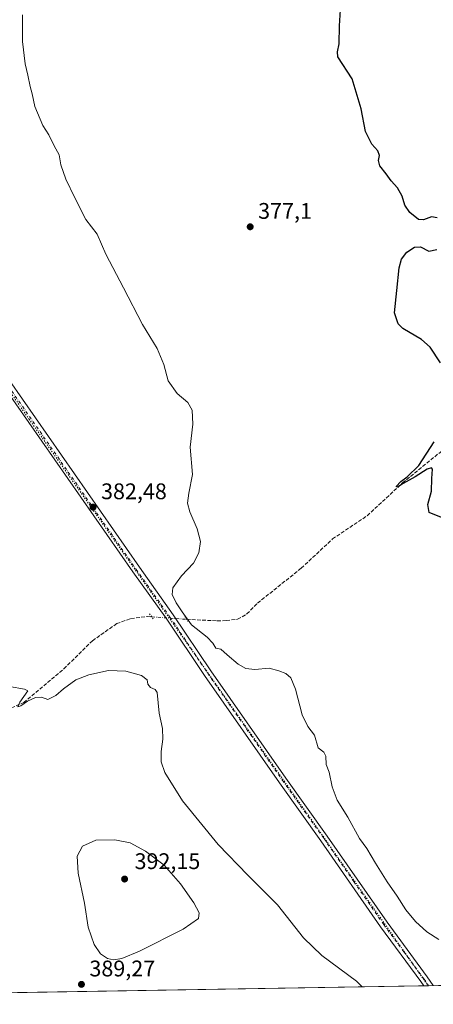
# Model space of a CAD drawing. Units: metres. Extents: x 614842 to 618317, y 4694677 to 4697048.
# Drawn here: x 615193 to 615376, y 4694677 to 4695114 of the extents above; entities that cross this region are included whole.
import ezdxf

# ---------------------------------------------------------------- set-up
doc = ezdxf.new("R2010")
doc.units = ezdxf.units.M
doc.header["$MEASUREMENT"] = 0
for name, pattern in [('DGN Style 3', [2.307223458686699, 1.648016756204785, -0.6592067024819142]), ('DGN Style 4', [2.6384748266838614, 1.318413404963828, -0.6592067024819142, 0.001648016756204785, -0.6592067024819142]), ('DGN Style 5', [1.1536117293433497, 0.4944050268614355, -0.6592067024819142])]:
    doc.linetypes.add(name, pattern=pattern)
for name, color, linetype, lineweight in [('Comarca CxS', 21, 'Continuous', 0), ('Comunidad Autónoma CxS', 142, 'Continuous', 0), ('Corriente artificial lineal', 4, 'DGN Style 3', 13), ('Corriente artificial lineal oculto', 135, 'DGN Style 4', 13), ('Cultivos herbáceos CxS', 92, 'Continuous', 0), ('Cultivos leñosos CxS', 92, 'Continuous', 0), ('Curva de nivel maestra', 30, 'Continuous', 30), ('Curva de nivel normal', 30, 'Continuous', 0), ('Municipio CxS', 4, 'Continuous', 0), ('Pista no pavimentada Cxs', 111, 'Continuous', 0), ('Pista no pavimentada eje', 91, 'DGN Style 4', 0), ('Provincia CxS', 1, 'Continuous', 0), ('Puente lineal', 2, 'DGN Style 5', 0), ('Punto de cota en terreno', 7, 'Continuous', 0), ('Rótulo de punto de cota en terreno', 7, 'Continuous', 0), ('Vía pecuaria eje', 92, 'DGN Style 5', 0)]:
    doc.layers.add(name, color=color, linetype=linetype, lineweight=lineweight)
doc.styles.add('Style-Arial', font='txt')

# ---------------------------------------------------------------- blocks, each defined once
blk = doc.blocks.new('*U11')
at = {"layer": 'Cultivos herbáceos CxS', "color": 92, "linetype": 'Continuous', "lineweight": 0}
blk.add_polyline3d([(617377.3507000003, 4694719.134400001, 352.7520999999979), (614880.3499999996, 4694677.5, 406.2621000000072)], dxfattribs=at)
blk = doc.blocks.new('5PATER')
at = {"layer": 'Cultivos leñosos CxS', "linetype": 'Continuous', "lineweight": 0}
h = blk.add_hatch(color=51, dxfattribs=at)
edge = h.paths.add_edge_path()
edge.add_ellipse((0, 0), major_axis=(-0.1095731443231308, -0.1110710700762829), ratio=0.9994222409660322, start_angle=0, end_angle=360)

msp = doc.modelspace()

# ---------------------------------------------------------------- linework, layer by layer
at = {"layer": 'Comarca CxS', "color": 21, "linetype": 'Continuous', "lineweight": 0, "flags": 128}
msp.add_lwpolyline([(615691.2390460757, 4694691.020554231), (614880.3500008569, 4694677.499983042), (614842.36000086, 4696990.679983017), (615671.4100023572, 4697004.512923174), (616369.6739015538, 4697016.16360691), (617324.7019006441, 4697032.098461315), (617890.2643787117, 4697041.535036058), (618270.5400008843, 4697047.879983017), (618274.6964000004, 4696802.298200001), (618276.4399292916, 4696699.279359891), (618277.4640000004, 4696638.770600001), (618277.8979000003, 4696613.1355), (618278.8709000013, 4696555.6468), (618309.6900008834, 4694734.679983039)], close=True, dxfattribs=at)
at = {"layer": 'Comunidad Autónoma CxS', "color": 142, "linetype": 'Continuous', "lineweight": 0, "flags": 128}
msp.add_lwpolyline([(615691.2390460757, 4694691.020554231), (614880.3500008569, 4694677.499983042), (614842.36000086, 4696990.679983017), (615671.4100023572, 4697004.512923174), (616369.6739015538, 4697016.16360691), (617324.7019006441, 4697032.098461315), (617890.2643787117, 4697041.535036058), (618270.5400008843, 4697047.879983017), (618274.6964000004, 4696802.298200001), (618276.4399292916, 4696699.279359891), (618277.4640000004, 4696638.770600001), (618277.8979000003, 4696613.1355), (618278.8709000013, 4696555.6468), (618309.6900008834, 4694734.679983039)], close=True, dxfattribs=at)
at = {"layer": 'Corriente artificial lineal', "color": 4, "linetype": 'DGN Style 3', "lineweight": 13, "extrusion": (-0.06312990675069652, 0.004289782345962237, 0.9979960985099454), "elevation": -18320.59973639924, "flags": 128}
msp.add_lwpolyline([(-4725758.630929478, 294976.4545826199), (-4725758.630929478, 294978.5075102933)], dxfattribs=at)
at = {"layer": 'Corriente artificial lineal', "color": 4, "linetype": 'DGN Style 3', "lineweight": 13}
for points in [[(615266.5109999999, 4694848.0701, 380.0418000000063), (615280.0800999999, 4694847.380100001, 378.5859999999957), (615284.0401, 4694847.5101, 378.4265000000014), (615289.0800999999, 4694848.100099999, 378.3870000000024), (615293.2200999996, 4694850.4301, 378.4236999999994), (615297.9501, 4694855.2301, 378.3022999999957), (615317.2701000003, 4694870.710100001, 377.7430000000023), (615331.1801000005, 4694883.6601, 377.0592000000034), (615346.5301000001, 4694893.960100001, 376.0472000000009), (615362.1601, 4694908.4801, 375.3938999999955), (615386.4801000003, 4694928.2601, 374.561600000001), (615437.3800999997, 4694970.610099999, 373.2272999999986), (615448.8601000002, 4694980.870100001, 372.6398000000045), (615459.5401, 4694989.3201, 371.4388999999938), (615469.8800999997, 4694998.100099999, 371.3533000000025), (615485.2600999996, 4695010.1601, 370.9682999999932), (615506.0100999996, 4695027.9801, 370.1312999999937), (615565.0301000001, 4695075.550100001, 368.0317000000068), (615583.4401000004, 4695092.350099999, 367.5332000000053), (615670.1001000004, 4695164.4901, 365.0486999999994), (615686.1001000004, 4695177.090100001, 364.4921000000031), (615698.9101, 4695188.190099999, 364.2216999999946)], [(615095.6901000004, 4694772.520099999, 389.7146999999969), (615109.7600999996, 4694778.040100001, 388.5832999999984), (615132.9301000005, 4694786.5701, 387.4076000000059), (615182.4801000003, 4694806.100099999, 385.8043999999936), (615194.2901, 4694811.210100001, 385.2403999999952), (615212.1101000002, 4694826.1501, 383.5715999999957), (615224.7701000003, 4694838.550100001, 382.6233999999968), (615235.4901000002, 4694846.1601, 381.5841999999975), (615241.8201000001, 4694848.390100001, 380.9339999999939), (615248.9700999996, 4694849.300100001, 380.8920000000071)]]:
    msp.add_polyline3d(points, dxfattribs=at)
at = {"layer": 'Corriente artificial lineal oculto', "color": 135, "linetype": 'DGN Style 4', "lineweight": 13, "extrusion": (-0.06962088654403387, -0.9975264294479559, 0.009693023761201229), "elevation": -4726066.748369956, "flags": 128}
msp.add_lwpolyline([(286883.0639399599, 46193.06926815163), (286883.0798779618, 46193.0702681986), (286898.5991006987, 46192.08912210588)], dxfattribs=at)
at = {"layer": 'Cultivos herbáceos CxS', "color": 92, "linetype": 'Continuous', "lineweight": 0, "extrusion": (0.04502724932351243, 0.0007507770898091857, 0.9989854769475479), "elevation": 31614.76010581735, "flags": 128}
msp.add_lwpolyline([(4683774.045250133, -692832.7982733443), (4683774.045250133, -692559.8948169987)], dxfattribs=at)
at = {"layer": 'Cultivos herbáceos CxS', "color": 92, "linetype": 'Continuous', "lineweight": 0, "extrusion": (0.0568418382933057, 0.000948304195776826, 0.9983827453129337), "elevation": 39812.220042199, "flags": 128}
msp.add_lwpolyline([(4683767.548890995, -692456.1769212001), (4683767.548890995, -692454.0572987921)], dxfattribs=at)
at = {"layer": 'Cultivos herbáceos CxS', "color": 92, "linetype": 'Continuous', "lineweight": 0, "extrusion": (0.06126290774735528, 0.001019214648313312, 0.9981211436172664), "elevation": 42865.63236371276, "flags": 128}
msp.add_lwpolyline([(4683799.769637698, -692057.9540731008), (4683799.769637698, -692055.8339969962)], dxfattribs=at)
at = {"layer": 'Curva de nivel maestra', "color": 30, "linetype": 'Continuous', "lineweight": 30, "elevation": 375, "flags": 128}
for points in [[(615377.5599999996, 4695025.960100001), (615375.0499999998, 4695026.420100001), (615371.5499999998, 4695025.0001), (615369.1900000004, 4695025.2501), (615365.4800000006, 4695028.370100001), (615363.2599999999, 4695031.620100001), (615362, 4695035.610099999), (615360, 4695039.2601), (615357.0999999996, 4695042.360099999), (615354.8700000001, 4695045.5101), (615352.1900000004, 4695048.940099999), (615351.5700000003, 4695051.4101), (615351.9800000006, 4695053.630100001), (615351.2999999998, 4695055.5601), (615348.54, 4695058.540100001), (615345.7400000002, 4695064.1601), (615343.8300000001, 4695074.200099999), (615339.8799999999, 4695087.470100001), (615333.5300000003, 4695097.270099999), (615333.4199999999, 4695099.450099999), (615334.0599999996, 4695103.030099999), (615334.2300000006, 4695110.9801), (615334.6299999999, 4695118.1501)], [(615379.0199999996, 4694961.6601), (615374.4600000001, 4694968.590100001), (615370.5599999996, 4694971.970100001), (615362.3300000001, 4694976.850099999), (615360.3200000003, 4694978.9101), (615358.5700000003, 4694983.8201), (615359.7199999997, 4694993.800100001), (615360.75, 4695003.7301), (615361.6900000004, 4695007.620100001), (615364.0499999998, 4695010.710100001), (615367.4500000002, 4695013.0001), (615370.1100000005, 4695013.100099999), (615373.7800000003, 4695011.1801), (615377.4500000002, 4695011.960100001)], [(615379.4400000004, 4694893.110099999), (615373.9400000004, 4694895.3301), (615373.3700000001, 4694898.940099999), (615374.9600000001, 4694904.860099999), (615375.2000000002, 4694910.440099999), (615375.4600000001, 4694914.6601), (615375.0800000001, 4694915.1501), (615373.1500000004, 4694914.530099999), (615367.7800000003, 4694911.1601), (615362.4500000002, 4694908.300100001), (615359.9500000002, 4694906.5601), (615359.4000000004, 4694906.840100001), (615361.3700000001, 4694909.0601), (615364.2599999999, 4694911.1601), (615369.4100000003, 4694916.220100001), (615376.2199999997, 4694926.6801)]]:
    msp.add_lwpolyline(points, dxfattribs=at)
at = {"layer": 'Curva de nivel normal', "color": 30, "linetype": 'Continuous', "lineweight": 0, "flags": 128}
for points, elevation in [([(615378.3200000003, 4694706.1501), (615372.9299999997, 4694709.590100001), (615367.9600000001, 4694714.200099999), (615363.7000000002, 4694719.390100001), (615359.8600000005, 4694725.4001), (615355.3600000005, 4694731.7601), (615350.1500000004, 4694740.040100001), (615346.3700000001, 4694746.5001), (615343.1299999999, 4694750.940099999), (615337.9199999999, 4694760.4801), (615333.2699999996, 4694767.970100001), (615331.04, 4694773.8301), (615329.6799999997, 4694780.340100001), (615328.3799999999, 4694783.780099999), (615328.25, 4694787.440099999), (615327.3200000003, 4694789.210100001), (615324.8300000001, 4694791.0601), (615323.2100000001, 4694796.670100001), (615320.1399999997, 4694800.630100001), (615317.6799999997, 4694805.700099999), (615314.7400000002, 4694817.190099999), (615312.6200000001, 4694822.0801), (615310.4400000004, 4694824.0001), (615307.3499999996, 4694825.200099999), (615303.0800000001, 4694826.420100001), (615296.7000000002, 4694825.880100001), (615292.7100000001, 4694826.280099999), (615289.3200000003, 4694828.130100001), (615284.4699999997, 4694832.3101), (615281.7000000002, 4694834.840100001), (615279.4000000004, 4694835.300100001), (615278.0999999996, 4694837.4901), (615275.5800000001, 4694840.120100001), (615268.7199999997, 4694845.640100001), (615264.4500000002, 4694851.4101), (615261.7999999998, 4694855.370100001), (615260.0899999999, 4694859.0001), (615260.4400000004, 4694862.020099999), (615264.2000000002, 4694867.350099999), (615269.5300000003, 4694873.020099999), (615271.9699999997, 4694877.550100001), (615272.6200000001, 4694882.4801), (615271.2100000001, 4694888.120100001), (615267.8899999997, 4694895.6501), (615266.8399999999, 4694899.590100001), (615267.4600000001, 4694904.020099999), (615269.04, 4694912.2501), (615268.0800000001, 4694924.280099999), (615269.2000000002, 4694934.5801), (615268.9000000004, 4694940.800100001), (615267.0300000003, 4694944.200099999), (615262.3600000005, 4694948.050100001), (615258.3099999996, 4694953.7601), (615256.4199999999, 4694961.030099999), (615253.4199999999, 4694968.030099999), (615246.9100000003, 4694978.690099999), (615238.5, 4694994.9801), (615230.6500000004, 4695009.840100001), (615226.7800000003, 4695018.780099999), (615221.8799999999, 4695025.2401), (615217, 4695034.8301), (615212.9400000004, 4695043.110099999), (615210.6799999997, 4695049.4801), (615209.9699999997, 4695053.9101), (615207.8099999996, 4695057.8201), (615205.4100000003, 4695062.700099999), (615202.7699999996, 4695066.840100001), (615199.2699999996, 4695075.2501), (615198.0300000003, 4695080.840100001), (615197.0800000001, 4695084.100099999), (615196.0999999996, 4695089.1601), (615194.9600000001, 4695094.2301), (615193.7300000006, 4695104.0001), (615193.7699999996, 4695111.090100001), (615193.7999999998, 4695115.890100001)], 380), ([(615187.9699999997, 4694818.340100001), (615194.5999999996, 4694817.110099999), (615196.1200000001, 4694816.360099999), (615192.5499999998, 4694811.3201), (615191.7100000001, 4694809.360099999), (615192.9400000004, 4694809.7401), (615195.9000000004, 4694811.850099999), (615199.5300000003, 4694813.5001), (615202.1500000004, 4694813.630100001), (615204.9600000001, 4694812.540100001), (615208.5899999999, 4694814.2501), (615211.9900000002, 4694817.300100001), (615217.4100000003, 4694821.190099999), (615223.0999999996, 4694823.4801), (615231.7999999998, 4694825.360099999), (615239.6200000001, 4694825.0601), (615246.4800000006, 4694823.190099999), (615248.9500000002, 4694821.300100001), (615249.2599999999, 4694819.360099999), (615250.4600000001, 4694817.8101), (615252.5199999996, 4694817.020099999), (615253.3799999999, 4694815.620100001), (615254.29, 4694806.460100001), (615255.7999999998, 4694799.690099999), (615255.9800000006, 4694795.0101), (615255.1399999997, 4694789.5601), (615255.1699999999, 4694784.970100001), (615256.7999999998, 4694780.2401), (615264.6799999997, 4694767.620100001), (615280.5, 4694748.360099999), (615293.6399999997, 4694734.7301), (615306.8099999996, 4694721.5701), (615318.2699999996, 4694706.960100001), (615326.4400000004, 4694699.190099999), (615341.8099999996, 4694687.700099999), (615344.3175999997, 4694685.236199999)], 385), ([(615234.6699999999, 4694750.390100001), (615226.3099999996, 4694750.290100001), (615220.29, 4694747.530099999), (615217.9800000006, 4694743.0701), (615218.3499999996, 4694735.6601), (615221.1600000003, 4694722.3301), (615222.8899999997, 4694711.640100001), (615225.5, 4694703.940099999), (615228.2800000003, 4694699.880100001), (615231.4900000002, 4694697.8301), (615234.0999999996, 4694697.270099999), (615237.7699999996, 4694697.7501), (615245.6299999999, 4694701.0001), (615264.9699999997, 4694710.800100001), (615271.6900000004, 4694715.590100001), (615272, 4694718.090100001), (615269.75, 4694722.4001), (615263.8499999996, 4694730.870100001), (615256.4699999997, 4694739.1801), (615248.2000000002, 4694745.280099999), (615241.5099999999, 4694749.0701), (615234.6699999999, 4694750.390100001)], 390)]:
    msp.add_lwpolyline(points, dxfattribs=dict(at, elevation=elevation))
at = {"layer": 'Municipio CxS', "color": 4, "linetype": 'Continuous', "lineweight": 0, "flags": 128}
msp.add_lwpolyline([(615691.2390460757, 4694691.020554231), (614880.3500008569, 4694677.499983042), (614842.36000086, 4696990.679983017)], dxfattribs=at)
at = {"layer": 'Pista no pavimentada Cxs', "color": 111, "linetype": 'Continuous', "lineweight": 0, "extrusion": (0.06935994961736953, 0.001148978535278801, 0.9975910370674956), "elevation": 48457.3710926529, "flags": 128}
msp.add_lwpolyline([(4683849.172750063, -691354.29604813), (4683849.172750064, -691350.0535475239)], dxfattribs=at)
at = {"layer": 'Pista no pavimentada Cxs', "color": 111, "linetype": 'Continuous', "lineweight": 0}
for points in [[(615089.9700999996, 4695108.780099999, 385.1205999999947), (615089.7401000002, 4695103.1501, 384.914300000004), (615090.2301000003, 4695098.5801, 384.8199000000022), (615090.7600999996, 4695096.670100001, 384.7692999999999), (615094.3501000004, 4695089.050100001, 384.6377000000066), (615099.5201000003, 4695080.520099999, 384.5163999999932), (615137.1700999998, 4695027.5801, 384.0256999999983), (615156.6601, 4694999.3301, 384.0092000000004), (615176.3400999998, 4694970.390100001, 383.7305000000051), (615245.5900999998, 4694871.140100001, 381.5424000000057), (615260.5701000001, 4694850.090100001, 380.9878999999929), (615277.2901, 4694825.1801, 381.3306000000011), (615310.5000999998, 4694777.6601, 381.3944000000047), (615328.8400999998, 4694751.9301, 381.1171999999933), (615355.3400999998, 4694713.8201, 381.187699999995), (615373.1601, 4694689.6801, 381.7219999999944), (615375.8300999999, 4694685.761, 381.7609999999986)], [(615371.5983999996, 4694685.6909, 382.0553000000073), (615370.2701000003, 4694687.640100001, 381.9928999999975), (615352.4700999996, 4694711.7601, 381.5576000000001), (615325.9501, 4694749.890100001, 381.315499999997), (615307.6101000002, 4694775.620100001, 381.4521999999997), (615274.3701, 4694823.1801, 381.5127999999968), (615257.6601, 4694848.0801, 381.506899999993), (615242.7001, 4694869.100099999, 381.758600000001), (615173.4301000005, 4694968.380100001, 383.9447999999975), (615153.7401000002, 4694997.3301, 384.2747999999993), (615134.2701000003, 4695025.550100001, 384.168399999995), (615096.5701000001, 4695078.5801, 384.7235999999975), (615091.2200999996, 4695087.380100001, 384.9392999999982), (615088.8000999996, 4695090.350099999, 385.0666000000056), (615086.4401000004, 4695091.870100001, 385.2945000000037), (615084.6401000004, 4695092.4901, 385.4238999999943), (615083.3101000005, 4695092.3301, 385.4873999999982)], [(615176.3400999998, 4694970.390100001, 383.7305000000051), (615245.5900999998, 4694871.140100001, 381.5424000000057), (615260.5701000001, 4694850.090100001, 380.9878999999929), (615277.2901, 4694825.1801, 381.3306000000011), (615310.5000999998, 4694777.6601, 381.3944000000047), (615328.8400999998, 4694751.9301, 381.1171999999933), (615355.3400999998, 4694713.8201, 381.187699999995), (615373.1601, 4694689.6801, 381.7219999999944), (615375.8300999999, 4694685.7601, 381.7609999999986), (615371.5983999996, 4694685.6909, 382.0553000000073), (615370.2701000003, 4694687.640100001, 381.9928999999975), (615352.4700999996, 4694711.7601, 381.5576000000001), (615325.9501, 4694749.890100001, 381.315499999997), (615307.6101000002, 4694775.620100001, 381.4521999999997), (615274.3701, 4694823.1801, 381.5127999999968), (615257.6601, 4694848.0801, 381.506899999993), (615242.7001, 4694869.100099999, 381.758600000001), (615173.4301000005, 4694968.380100001, 383.9447999999975)]]:
    msp.add_polyline3d(points, dxfattribs=at)
at = {"layer": 'Pista no pavimentada eje', "color": 91, "linetype": 'DGN Style 4', "lineweight": 0}
msp.add_polyline3d([(615087.0330999997, 4695095.0141, 385.2802999999985), (615088.3805000001, 4695093.697699999, 385.1551000000036), (615095.4600999998, 4695083.815099999, 384.6949000000022), (615098.0450999998, 4695079.550100001, 384.6812999999966), (615116.8951000003, 4695053.0351, 384.2553000000044), (615135.7200999996, 4695026.565099999, 384.116599999994), (615155.2001, 4694998.3301, 384.165399999998), (615174.8850999996, 4694969.3851, 383.8616000000038), (615244.1451000003, 4694870.120100001, 381.6753000000026), (615259.1151000002, 4694849.085100001, 381.2883000000002), (615275.8300999999, 4694824.1801, 381.4426999999997), (615309.0551000005, 4694776.640100001, 381.436600000001), (615327.3951000003, 4694750.9101, 381.286500000002), (615340.6451000003, 4694731.8551, 381.2765000000072), (615353.9051000001, 4694712.790100001, 381.4106000000029), (615362.8051000005, 4694700.7301, 381.6346999999951), (615371.7150999998, 4694688.6601, 381.8905999999988), (615373.7143999999, 4694685.726199999, 381.9170000000013)], dxfattribs=at)
at = {"layer": 'Provincia CxS', "color": 1, "linetype": 'Continuous', "lineweight": 0, "flags": 128}
msp.add_lwpolyline([(615691.2390460757, 4694691.020554231), (614880.3500008569, 4694677.499983042), (614842.36000086, 4696990.679983017), (615671.4100023572, 4697004.512923174), (616369.6739015538, 4697016.16360691), (617324.7019006441, 4697032.098461315), (617890.2643787117, 4697041.535036058), (618270.5400008843, 4697047.879983017), (618274.6964000004, 4696802.298200001), (618276.4399292916, 4696699.279359891), (618277.4640000004, 4696638.770600001), (618277.8979000003, 4696613.1355), (618278.8709000013, 4696555.6468), (618309.6900008834, 4694734.679983039)], close=True, dxfattribs=at)
at = {"layer": 'Puente lineal', "color": 2, "linetype": 'DGN Style 5', "lineweight": 0, "extrusion": (0.003031978411332767, -0.004507541235097092, 0.9999852444806009), "elevation": -18915.71161424189, "flags": 128}
msp.add_lwpolyline([(615246.1165691926, 4694812.9514279), (615247.6166065651, 4694810.721405248)], dxfattribs=at)
at = {"layer": 'Puente lineal', "color": 2, "linetype": 'DGN Style 5', "lineweight": 0, "extrusion": (0.03223521288801075, -0.05210955466485229, 0.9981209773182285), "elevation": -224433.9754510605, "flags": 128}
msp.add_lwpolyline([(2993119.570325832, 3662107.014948333), (2993119.570325832, 3662104.482067159)], dxfattribs=at)
at = {"layer": 'Vía pecuaria eje', "color": 92, "linetype": 'DGN Style 5', "lineweight": 0}
msp.add_polyline3d([(615186.2958000004, 4695380.7631, 378.9992999999959), (615175.1832999998, 4695345.838099999, 380.2853999999934), (615173.5958000004, 4695325.2005, 381.3459000000003), (615175.7123999996, 4695292.392100001, 382.9885000000068), (615171.4791000001, 4695273.3421, 384.1022999999986), (615155.6041000001, 4695228.892000001, 385.5558000000019), (615141.8457000004, 4695193.437799999, 386.7644), (615121.7373000003, 4695160.6294, 386.5760000000009), (615093.1623000001, 4695122.529300001, 385.4959999999992), (615082.3584000003, 4695100.7893, 385.5877000000037), (615196.6586999996, 4694936.747300001, 383.3534000000073), (615352.2340000002, 4694716.0844, 381.3628000000026), (615373.5321000004, 4694685.723300001, 381.9303999999975)], dxfattribs=at)

# ---------------------------------------------------------------- block references
at = {"layer": 'Cultivos herbáceos CxS', "color": 92, "linetype": 'Continuous', "lineweight": 0}
msp.add_blockref('*U11', (0, 0), dxfattribs=at)
at = {"layer": 'Punto de cota en terreno', "color": 7, "linetype": 'Continuous', "lineweight": 0, "xscale": 10, "yscale": 10, "zscale": 10}
for p in [(615294.6600000003, 4695021.980000001, 377.1000000000058), (615225.0300000003, 4694897.76, 382.4799999999959), (615239, 4694733, 392.1499999999942), (615219.8799999999, 4694686.34, 389.2700000000041)]:
    msp.add_blockref('5PATER', p, dxfattribs=at)

# ---------------------------------------------------------------- texts
at = {"layer": 'Rótulo de punto de cota en terreno', "color": 7, "linetype": 'Continuous', "lineweight": 0, "style": 'Style-Arial'}
for s, p in [('377,1', (615298.1878000004, 4695025.5078)), ('382,48', (615228.5577999996, 4694901.287799999)), ('392,15', (615243.4096999997, 4694737.409700001)), ('389,27', (615223.4078000003, 4694689.867799999))]:
    msp.add_text(s, height=7.000000000000002, dxfattribs=at).set_placement(p)

doc.saveas('drawing.dxf')
